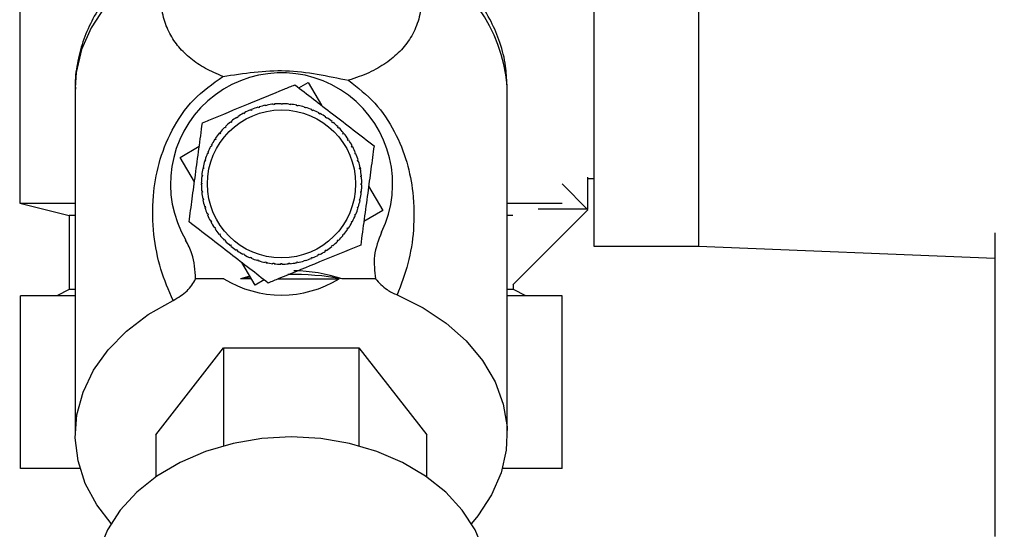
# Model space of a CAD drawing. Units: millimetres. Extents: x 0 to 420, y 0 to 297.
# Drawn here: x 237 to 245, y 146 to 150 of the extents above; entities that cross this region are included whole.
import ezdxf

# ---------------------------------------------------------------- set-up
doc = ezdxf.new("R2010")
doc.units = ezdxf.units.MM
doc.layers.add('1', color=7, linetype='Continuous')
doc.styles.add('SLDTEXTSTYLE1', font='TXT', dxfattribs={"width": 0.605})
doc.dimstyles.new('SLDDIMSTYLE0', dxfattribs={"dimtxt": 3.5, "dimasz": 2.5, "dimexe": 0, "dimexo": 0.0625, "dimgap": 0.875, "dimtad": 1, "dimdec": 0, "dimlfac": 10, "dimrnd": 1e-09, "dimzin": 12, "dimdsep": 46, "dimtxsty": 'SLDTEXTSTYLE1', "dimsah": 1, "dimcen": 0.09, "dimadec": 0, "dimazin": 3, "dimtfac": 1, "dimtdec": 0, "dimtofl": 0, "dimtmove": 0, "dimatfit": 3, "dimfxl": 1, "dimfrac": 2, "dimtolj": 1, "dimtzin": 12, "dimarcsym": 0})

# ---------------------------------------------------------------- blocks, each defined once
blk = doc.blocks.new('_D_1')
at = {"layer": '1'}
for p, q in [((254.6576, 245.7227), (282.5438, 245.7227)), ((281.5438, 245.7227), (281.5438, 139.3767)), ((240.7576, 139.3767), (282.5438, 139.3767))]:
    blk.add_line(p, q, dxfattribs=at)
for points in [[(281.5438, 245.7227), (281.1438, 243.2227), (281.9438, 243.2227)], [(281.5438, 139.3767), (281.9438, 141.8767), (281.1438, 141.8767)]]:
    blk.add_solid(points, dxfattribs=at)
at = {"layer": '1', "insert": (277.032, 187.2025), "char_height": 3.5, "attachment_point": 1, "rotation": 90, "style": 'SLDTEXTSTYLE1'}
blk.add_mtext('1063', dxfattribs=at)

msp = doc.modelspace()

# ---------------------------------------------------------------- linework, layer by layer
at = {"color": 7, "linetype": 'Continuous', "lineweight": 30}
for p, q in [((241.2076, 151.2227), (241.2076, 148.1227)), ((242.0576, 151.2227), (242.0576, 148.1227)), ((236.5576, 150.3727), (236.5576, 148.4727)), ((237.0076, 149.4051), (237.0076, 146.5947)), ((238.8199, 149.4055), (238.894, 149.4489)), ((238.894, 149.4489), (239.0013, 149.2655)), ((240.5076, 149.4051), (240.5074, 149.4266)), ((240.5076, 146.5947), (240.5076, 149.4051)), ((238.4889, 149.2444), (238.4875, 149.2492)), ((238.4985, 149.2473), (238.4889, 149.2444)), ((238.497, 149.252), (238.4985, 149.2473)), ((238.5502, 149.2601), (238.5493, 149.2649)), ((238.56, 149.262), (238.5502, 149.2601)), ((238.5591, 149.2669), (238.56, 149.262)), ((238.6128, 149.2696), (238.6123, 149.2746)), ((238.6227, 149.2706), (238.6128, 149.2696)), ((238.6223, 149.2755), (238.6227, 149.2706)), ((238.676, 149.273), (238.676, 149.278)), ((238.686, 149.273), (238.676, 149.273)), ((238.686, 149.278), (238.686, 149.273)), ((238.7392, 149.2702), (238.7397, 149.2752)), ((238.7492, 149.2692), (238.7392, 149.2702)), ((238.7497, 149.2742), (238.7492, 149.2692)), ((238.8019, 149.2612), (238.8029, 149.2661)), ((238.8117, 149.2592), (238.8019, 149.2612)), ((238.8127, 149.2641), (238.8117, 149.2592)), ((238.8634, 149.2461), (238.8648, 149.2509)), ((238.8729, 149.2432), (238.8634, 149.2461)), ((238.8744, 149.248), (238.8729, 149.2432)), ((238.3181, 149.1627), (238.3154, 149.1668)), ((238.3265, 149.1682), (238.3181, 149.1627)), ((238.3237, 149.1723), (238.3265, 149.1682)), ((238.3723, 149.1955), (238.37, 149.1999)), ((238.3811, 149.2001), (238.3723, 149.1955)), ((238.3788, 149.2045), (238.3811, 149.2001)), ((238.4294, 149.2228), (238.4275, 149.2274)), ((238.4367, 149.2312), (238.4386, 149.2266)), ((238.9231, 149.2251), (238.925, 149.2297)), ((238.9323, 149.2212), (238.9231, 149.2251)), ((238.9342, 149.2258), (238.9323, 149.2212)), ((238.9804, 149.1983), (238.9828, 149.2027)), ((238.9892, 149.1935), (238.9804, 149.1983)), ((238.9916, 149.1979), (238.9892, 149.1935)), ((239.0348, 149.166), (239.0376, 149.1701)), ((239.0431, 149.1604), (239.0348, 149.166)), ((239.0459, 149.1646), (239.0431, 149.1604)), ((238.2208, 149.082), (238.2173, 149.0855)), ((238.2279, 149.089), (238.2208, 149.082)), ((238.2244, 149.0926), (238.2279, 149.089)), ((238.2675, 149.1247), (238.2643, 149.1286)), ((238.2752, 149.131), (238.2675, 149.1247)), ((238.2721, 149.1349), (238.2752, 149.131)), ((239.0859, 149.1285), (239.089, 149.1324)), ((239.0936, 149.1222), (239.0859, 149.1285)), ((239.0967, 149.126), (239.0936, 149.1222)), ((239.133, 149.0862), (239.1365, 149.0897)), ((239.14, 149.0791), (239.133, 149.0862)), ((239.1435, 149.0827), (239.14, 149.0791)), ((238.1722, 149.0351), (238.181, 149.0458)), ((238.1785, 149.0349), (238.1746, 149.0381)), ((238.1849, 149.0426), (238.1785, 149.0349)), ((238.181, 149.0458), (238.1849, 149.0426)), ((239.1757, 149.0395), (239.1795, 149.0427)), ((239.182, 149.0318), (239.1757, 149.0395)), ((239.1859, 149.0349), (239.182, 149.0318)), ((237.8582, 148.843), (238.0123, 148.9332)), ((238.1087, 148.9294), (238.1043, 148.9318)), ((238.1135, 148.9382), (238.1087, 148.9294)), ((238.1091, 148.9406), (238.1135, 148.9382)), ((238.141, 148.9839), (238.1369, 148.9867)), ((238.1466, 148.9922), (238.141, 148.9839)), ((238.1425, 148.995), (238.1466, 148.9922)), ((239.2136, 148.9889), (239.2178, 148.9916)), ((239.2192, 148.9805), (239.2136, 148.9889)), ((239.2233, 148.9833), (239.2192, 148.9805)), ((239.2464, 148.9347), (239.2508, 148.9371)), ((239.2511, 148.9259), (239.2464, 148.9347)), ((239.2555, 148.9282), (239.2511, 148.9259)), ((237.9736, 148.6457), (237.8582, 148.843)), ((238.0819, 148.8721), (238.0773, 148.874)), ((238.0812, 148.8832), (238.0858, 148.8813)), ((238.0858, 148.8813), (238.0819, 148.8721)), ((239.2738, 148.8776), (239.2784, 148.8795)), ((239.2822, 148.8703), (239.2776, 148.8684)), ((238.0429, 148.7617), (238.0478, 148.7607)), ((238.0609, 148.8124), (238.0561, 148.8139)), ((238.0591, 148.8234), (238.0638, 148.822)), ((238.0638, 148.822), (238.0609, 148.8124)), ((239.2954, 148.8181), (239.3001, 148.8196)), ((239.2982, 148.8086), (239.2954, 148.8181)), ((239.303, 148.81), (239.2982, 148.8086)), ((238.0368, 148.6883), (238.0318, 148.6888)), ((238.0328, 148.6987), (238.0378, 148.6982)), ((238.0378, 148.6982), (238.0368, 148.6883)), ((238.0458, 148.7509), (238.0409, 148.7519)), ((238.0478, 148.7607), (238.0458, 148.7509)), ((239.311, 148.7568), (239.3159, 148.7578)), ((239.3129, 148.747), (239.311, 148.7568)), ((239.3178, 148.7479), (239.3129, 148.747)), ((239.3152, 148.7612), (239.3178, 148.7479)), ((239.3206, 148.6942), (239.3256, 148.6947)), ((239.3216, 148.6843), (239.3206, 148.6942)), ((239.3265, 148.6848), (239.3216, 148.6843)), ((241.1576, 148.684), (241.1576, 148.4227)), ((238.029, 148.635), (238.034, 148.635)), ((238.034, 148.625), (238.029, 148.625)), ((238.034, 148.635), (238.034, 148.625)), ((239.324, 148.631), (239.329, 148.631)), ((239.324, 148.621), (239.324, 148.631)), ((239.329, 148.621), (239.324, 148.621)), ((239.3844, 148.6103), (239.4998, 148.413)), ((240.9525, 148.6279), (241.1612, 148.4192)), ((241.1576, 148.6727), (241.2076, 148.6727)), ((238.0315, 148.5713), (238.0364, 148.5718)), ((238.0374, 148.5618), (238.0324, 148.5613)), ((238.0364, 148.5718), (238.0374, 148.5618)), ((239.3202, 148.5578), (239.3212, 148.5678)), ((239.3251, 148.5573), (239.3202, 148.5578)), ((239.3212, 148.5678), (239.3261, 148.5673)), ((236.5576, 148.4727), (236.9576, 148.3727)), ((236.5576, 148.4727), (237.0076, 148.4727)), ((238.0401, 148.5081), (238.045, 148.5091)), ((238.047, 148.4992), (238.0421, 148.4983)), ((238.045, 148.5091), (238.047, 148.4992)), ((238.055, 148.4461), (238.0597, 148.4475)), ((238.0597, 148.4475), (238.0626, 148.4379)), ((239.2942, 148.4341), (239.2971, 148.4437)), ((239.2971, 148.4437), (239.3019, 148.4422)), ((239.3102, 148.4953), (239.3122, 148.5051)), ((239.3151, 148.4943), (239.3102, 148.4953)), ((239.3122, 148.5051), (239.3171, 148.5041)), ((240.5076, 148.4727), (240.9525, 148.4727)), ((236.9576, 148.3727), (236.9576, 147.7727)), ((237.0076, 148.3727), (236.9576, 148.3727)), ((238.0626, 148.4379), (238.0579, 148.4365)), ((238.0758, 148.3858), (238.0804, 148.3877)), ((238.0842, 148.3784), (238.0796, 148.3765)), ((239.2722, 148.3747), (239.2761, 148.384)), ((239.2768, 148.3728), (239.2722, 148.3747)), ((239.2761, 148.384), (239.2806, 148.382)), ((239.2989, 148.4326), (239.2942, 148.4341)), ((239.4998, 148.413), (239.3457, 148.3229)), ((240.5514, 148.3727), (240.5076, 148.3727)), ((241.1612, 148.4192), (240.5514, 147.8094)), ((240.7576, 148.4227), (240.7576, 148.4241)), ((241.1576, 148.4227), (240.7576, 148.4227)), ((238.1025, 148.3278), (238.1069, 148.3302)), ((238.1069, 148.3302), (238.1116, 148.3213)), ((238.1116, 148.3213), (238.1072, 148.319)), ((239.2445, 148.3178), (239.2493, 148.3266)), ((239.2489, 148.3154), (239.2445, 148.3178)), ((239.2493, 148.3266), (239.2536, 148.3243)), ((238.1347, 148.2728), (238.1388, 148.2755)), ((238.1388, 148.2755), (238.1443, 148.2672)), ((238.1443, 148.2672), (238.1402, 148.2644)), ((238.1721, 148.2211), (238.176, 148.2243)), ((238.176, 148.2243), (238.1823, 148.2165)), ((238.1823, 148.2165), (238.1784, 148.2134)), ((239.1731, 148.2134), (239.1795, 148.2212)), ((239.177, 148.2103), (239.1731, 148.2134)), ((239.1795, 148.2212), (239.1833, 148.218)), ((239.2114, 148.2639), (239.217, 148.2722)), ((239.2155, 148.2611), (239.2114, 148.2639)), ((239.217, 148.2722), (239.2211, 148.2694)), ((244.4576, 148.2305), (244.4576, 145.7727)), ((238.2144, 148.1734), (238.218, 148.1769)), ((238.218, 148.1769), (238.225, 148.1698)), ((238.225, 148.1698), (238.2215, 148.1663)), ((238.2612, 148.13), (238.2644, 148.1339)), ((238.2644, 148.1339), (238.2721, 148.1275)), ((238.2721, 148.1275), (238.2689, 148.1237)), ((239.0828, 148.125), (239.0905, 148.1313)), ((239.0859, 148.1211), (239.0828, 148.125)), ((239.0905, 148.1313), (239.0936, 148.1275)), ((239.1301, 148.167), (239.1372, 148.1741)), ((239.1336, 148.1635), (239.1301, 148.167)), ((239.1372, 148.1741), (239.1407, 148.1705)), ((238.3121, 148.0915), (238.3148, 148.0956)), ((238.3148, 148.0956), (238.3231, 148.0901)), ((238.3231, 148.0901), (238.3204, 148.0859)), ((238.3664, 148.0581), (238.3688, 148.0625)), ((238.3688, 148.0625), (238.3776, 148.0578)), ((238.3776, 148.0578), (238.3752, 148.0534)), ((238.9769, 148.0559), (238.9857, 148.0606)), ((238.9792, 148.0515), (238.9769, 148.0559)), ((238.9857, 148.0606), (238.988, 148.0562)), ((239.0315, 148.0879), (239.0398, 148.0934)), ((239.0343, 148.0837), (239.0315, 148.0879)), ((239.0398, 148.0934), (239.0426, 148.0892)), ((241.2076, 148.1227), (242.0576, 148.1227)), ((242.0576, 148.1227), (244.4576, 148.0267)), ((238.464, 147.8072), (238.3567, 147.9906)), ((238.4238, 148.0302), (238.4257, 148.0348)), ((238.4257, 148.0348), (238.4349, 148.031)), ((238.4349, 148.031), (238.433, 148.0264)), ((238.4836, 148.0081), (238.4851, 148.0128)), ((238.4851, 148.0128), (238.4946, 148.0099)), ((238.4946, 148.0099), (238.4932, 148.0052)), ((238.5453, 147.9919), (238.5463, 147.9968)), ((238.5463, 147.9968), (238.5561, 147.9948)), ((238.5561, 147.9948), (238.5551, 147.9899)), ((238.6083, 147.9819), (238.6088, 147.9868)), ((238.6088, 147.9868), (238.6188, 147.9858)), ((238.6188, 147.9858), (238.6182, 147.9809)), ((238.672, 147.983), (238.682, 147.983)), ((238.672, 147.9781), (238.672, 147.983)), ((238.682, 147.983), (238.682, 147.978)), ((238.7352, 147.9855), (238.7452, 147.9864)), ((238.7357, 147.9805), (238.7352, 147.9855)), ((238.7452, 147.9864), (238.7457, 147.9815)), ((238.798, 147.9941), (238.8078, 147.996)), ((238.7989, 147.9892), (238.798, 147.9941)), ((238.8078, 147.996), (238.8087, 147.9911)), ((238.8595, 148.0088), (238.8691, 148.0117)), ((238.861, 148.004), (238.8595, 148.0088)), ((238.8691, 148.0117), (238.8705, 148.0069)), ((238.9212, 148.0249), (238.9193, 148.0295)), ((238.9286, 148.0333), (238.9305, 148.0287)), ((238.2117, 147.8588), (237.9831, 147.8588)), ((238.4338, 147.8588), (238.3465, 147.8588)), ((238.5381, 147.8505), (238.464, 147.8072)), ((238.6525, 147.8588), (239.1463, 147.8588)), ((239.4409, 147.8588), (239.1688, 147.8588)), ((240.5576, 147.7727), (240.5576, 147.8156)), ((236.9576, 147.7727), (236.8576, 147.7227)), ((237.0076, 147.7727), (236.9576, 147.7727)), ((240.5576, 147.7727), (240.5076, 147.7727)), ((240.6576, 147.7227), (240.5576, 147.7727)), ((236.5637, 146.3227), (236.5637, 147.7227)), ((237.0076, 147.7227), (236.5637, 147.7227)), ((240.9516, 147.7227), (240.5076, 147.7227)), ((240.9516, 146.3227), (240.9516, 147.7227)), ((237.6607, 146.5947), (238.2091, 147.3007)), ((238.2091, 147.3007), (238.2091, 146.5073)), ((238.2091, 147.3007), (239.3061, 147.3007)), ((239.3061, 147.3007), (239.3061, 146.5073)), ((239.3061, 147.3007), (239.8546, 146.5947)), ((237.6607, 146.5947), (237.6607, 146.2559)), ((239.8546, 146.2559), (239.8546, 146.5947)), ((237.0463, 146.3227), (236.5637, 146.3227)), ((240.9516, 146.3227), (240.4689, 146.3227))]:
    msp.add_line(p, q, dxfattribs=at)
at = {"color": 7, "linetype": 'Continuous', "lineweight": 30, "flags": 128}
for points in [[(237.7552, 150.4711), (237.5598, 150.3532), (237.3892, 150.2157), (237.2469, 150.0615), (237.1358, 149.8937), (237.0583, 149.7157), (237.0159, 149.5314), (237.0076, 149.4051)], [(239.6146, 147.7286), (239.825, 147.6253), (240.0132, 147.5006), (240.1754, 147.3571), (240.3081, 147.1978), (240.4087, 147.0259), (240.4749, 146.845), (240.5055, 146.659), (240.4998, 146.4717), (240.4579, 146.2868), (240.3807, 146.1084), (240.2698, 145.9401), (240.2173, 145.8773)], [(237.298, 145.8773), (237.1823, 146.0283), (237.0891, 146.2025), (237.0306, 146.3848), (237.0079, 146.5714), (237.0216, 146.7586), (237.0713, 146.9423), (237.156, 147.1188), (237.274, 147.2845), (237.4228, 147.4358), (237.5993, 147.5696), (237.7999, 147.6832)], [(238.7576, 146.5793), (238.5192, 146.566), (238.286, 146.5265), (238.0634, 146.4616), (237.8563, 146.3727), (237.6694, 146.2619), (237.5067, 146.1316), (237.372, 145.9848), (237.2682, 145.8247), (237.1977, 145.6549), (237.1621, 145.4792), (237.1576, 145.3903)], [(240.3576, 145.3903), (240.3532, 145.4792), (240.3175, 145.6549), (240.247, 145.8247), (240.1433, 145.9848), (240.0086, 146.1316), (239.8459, 146.2619), (239.6589, 146.3727), (239.4518, 146.4616), (239.2292, 146.5265), (238.9961, 146.566), (238.7576, 146.5793)]]:
    msp.add_lwpolyline(points, dxfattribs=at)
at = {"color": 7, "linetype": 'Continuous', "lineweight": 30}
msp.add_circle((238.679, 148.628), 0.6, dxfattribs=at)
for centre, radius, start, end in [((239.2429, 149.3114), 1.2697, 5.20567, 65.90145), ((238.679, 148.628), 0.9, 334.20016, 210.38834), ((238.679, 148.628), 0.65, 107.13805, 111.88157), ((238.679, 148.628), 0.65, 101.51305, 106.25657), ((238.679, 148.628), 0.65, 95.88805, 100.63157), ((238.679, 148.628), 0.65, 90.26305, 95.00657), ((238.679, 148.628), 0.65, 84.63805, 89.38157), ((238.679, 148.628), 0.65, 79.01305, 83.75657), ((238.679, 148.628), 0.65, 73.38805, 78.13157), ((238.679, 148.628), 0.65, 67.76305, 72.50657), ((238.679, 148.628), 0.65, 124.01305, 128.75657), ((238.679, 148.628), 0.65, 118.38805, 123.13157), ((238.679, 148.628), 0.65, 112.76305, 117.50657), ((238.679, 148.628), 0.65, 62.13805, 66.88157), ((238.679, 148.628), 0.65, 56.51305, 61.25657), ((238.679, 148.628), 0.65, 50.88805, 55.63157), ((238.679, 148.628), 0.65, 135.26305, 140.00657), ((238.679, 148.628), 0.65, 129.63805, 134.38157), ((238.679, 148.628), 0.65, 45.26305, 50.00657), ((238.679, 148.628), 0.65, 39.63805, 44.38157), ((238.679, 148.628), 0.65, 140.88805, 145.63157), ((238.679, 148.628), 0.65, 34.01305, 38.75657), ((238.679, 148.628), 0.65, 152.13805, 156.88157), ((238.679, 148.628), 0.65, 146.51305, 151.25657), ((238.679, 148.628), 0.65, 28.38805, 33.13157), ((238.679, 148.628), 0.65, 22.76305, 27.50657), ((238.679, 148.628), 0.65, 157.76305, 162.50657), ((238.679, 148.628), 0.65, 17.13805, 21.88157), ((238.679, 148.628), 0.65, 163.38805, 168.13157), ((238.679, 148.628), 0.65, 11.51305, 16.25657), ((238.679, 148.628), 0.65, 174.63805, 179.38157), ((238.679, 148.628), 0.65, 169.01305, 173.75657), ((238.679, 148.628), 0.65, 5.88805, 10.63157), ((238.679, 148.628), 0.65, 0.26305, 5.00657), ((238.679, 148.628), 0.65, 180.26305, 185.00657), ((238.679, 148.628), 0.65, 354.63805, 359.38157), ((238.679, 148.628), 0.65, 185.88805, 190.63157), ((238.679, 148.628), 0.65, 349.01305, 353.75657), ((238.679, 148.628), 0.65, 191.51305, 196.25657), ((238.679, 148.628), 0.65, 343.38805, 348.13157), ((238.679, 148.628), 0.65, 197.13805, 201.88157), ((238.679, 148.628), 0.65, 202.76305, 207.50657), ((238.679, 148.628), 0.65, 332.13805, 336.88157), ((238.679, 148.628), 0.65, 337.76305, 342.50657), ((238.679, 148.628), 0.65, 208.38805, 213.13157), ((238.679, 148.628), 0.65, 326.51305, 331.25657), ((238.679, 148.628), 0.65, 214.01305, 218.75657), ((238.679, 148.628), 0.65, 219.63805, 224.38157), ((238.679, 148.628), 0.65, 315.26305, 320.00657), ((238.679, 148.628), 0.65, 320.88805, 325.63157), ((238.679, 148.628), 0.65, 225.26305, 230.00657), ((238.679, 148.628), 0.65, 230.88805, 235.63157), ((238.679, 148.628), 0.65, 309.63805, 314.38157), ((238.679, 148.628), 0.65, 236.51305, 241.25657), ((238.679, 148.628), 0.65, 242.13805, 246.88157), ((238.679, 148.628), 0.65, 292.76305, 297.50657), ((238.679, 148.628), 0.65, 298.38805, 303.13157), ((238.679, 148.628), 0.65, 304.01305, 308.75657), ((238.679, 148.628), 0.65, 247.76305, 252.50657), ((238.679, 148.628), 0.65, 253.38805, 258.13157), ((238.679, 148.628), 0.65, 259.01305, 263.75657), ((238.679, 148.628), 0.65, 264.63805, 269.38157), ((238.679, 148.628), 0.65, 270.26305, 275.00657), ((238.679, 148.628), 0.65, 275.88805, 280.63157), ((238.679, 148.628), 0.65, 281.51305, 286.25657), ((238.679, 148.628), 0.65, 287.13805, 291.88157), ((238.7581, 145.5611), 2.3341, 79.86626, 90.7089), ((238.679, 148.628), 0.9, 238.72218, 301.27782), ((238.7502, 145.611), 2.2838, 98.15347, 100.18125)]:
    msp.add_arc(centre, radius, start, end, dxfattribs=at)
for start_param, end_param in [(2.904423, 3.129568), (3.335182, 3.378762)]:
    msp.add_ellipse((238.7576, 145.5699), major_axis=(0, -2.3549), ratio=0.743145, start_param=start_param, end_param=end_param, dxfattribs=at)
for points, knots in [([(237.5803, 150.4445), (237.5462, 150.4196), (237.4619, 150.3582), (237.3453, 150.2432), (237.2305, 150.1022), (237.1366, 149.947), (237.0648, 149.7798), (237.0216, 149.6025), (237.0032, 149.4722), (237.0088, 149.4026), (237.0094, 149.3946)], [0, 0, 0, 0, 0.0971007, 0.2397531, 0.3842139, 0.5302253, 0.6778366, 0.8274834, 0.9800293, 1, 1, 1, 1]), ([(238.2036, 149.4983), (238.1549, 149.5192), (238.056, 149.5617), (237.9396, 149.6419), (237.8429, 149.7356), (237.7687, 149.8454), (237.7191, 149.9741), (237.6972, 150.1224), (237.7028, 150.2882), (237.7378, 150.4103), (237.7552, 150.4711)], [0, 0, 0, 0, 0.116596, 0.236507, 0.359701, 0.485302, 0.613662, 0.743261, 0.872295, 1, 1, 1, 1]), ([(239.7614, 150.4704), (239.7794, 150.4055), (239.8158, 150.2745), (239.8191, 150.0978), (239.79, 149.9427), (239.7296, 149.8108), (239.6425, 149.6994), (239.5294, 149.6058), (239.3944, 149.5265), (239.279, 149.4869), (239.2224, 149.4675)], [0, 0, 0, 0, 0.1283866, 0.2591882, 0.389591, 0.5175684, 0.6429692, 0.7654225, 0.8848342, 1, 1, 1, 1]), ([(240.5048, 149.4304), (240.5028, 149.4807), (240.4981, 149.5967), (240.4533, 149.7698), (240.38, 149.9454), (240.2819, 150.1072), (240.1585, 150.2558), (240.0423, 150.3686), (239.9616, 150.4248), (239.9361, 150.4426)], [0, 0, 0, 0, 0.128548, 0.296207, 0.451674, 0.608752, 0.767259, 0.926551, 1, 1, 1, 1]), ([(237.7999, 147.6832), (237.7644, 147.7663), (237.6932, 147.9331), (237.6377, 148.2126), (237.6295, 148.4993), (237.6756, 148.788), (237.7791, 149.0583), (237.9494, 149.3166), (238.1206, 149.4389), (238.2036, 149.4983)], [0, 0, 0, 0, 0.171503, 0.344019, 0.515919, 0.645182, 0.769384, 0.888139, 1, 1, 1, 1]), ([(238.2036, 149.4983), (238.2877, 149.5113), (238.4519, 149.5368), (238.711, 149.5536), (238.9721, 149.5194), (239.1384, 149.4849), (239.2224, 149.4675)], [0, 0, 0, 0, 0.2579707, 0.5041359, 0.7494441, 1, 1, 1, 1]), ([(238.0379, 149.1231), (238.0556, 149.1304), (238.1771, 149.1803), (238.4016, 149.2725), (238.6365, 149.3689), (238.7587, 149.419), (238.7872, 149.4308)], [0, 0, 0, 0, 0.072828, 0.499865, 0.883122, 1, 1, 1, 1]), ([(238.7872, 149.4308), (238.8369, 149.3924), (238.9375, 149.3147), (239.0967, 149.1918), (239.2619, 149.0642), (239.3725, 148.9787), (239.4283, 148.9357)], [0, 0, 0, 0, 0.235328, 0.476818, 0.736465, 1, 1, 1, 1]), ([(239.2224, 149.4675), (239.297, 149.4084), (239.4503, 149.2871), (239.6044, 149.0491), (239.7025, 148.8004), (239.7534, 148.5289), (239.7544, 148.2538), (239.711, 147.9778), (239.6469, 147.8123), (239.6146, 147.7286)], [0, 0, 0, 0, 0.1135137, 0.2332211, 0.3582448, 0.4862919, 0.6576404, 0.8269889, 1, 1, 1, 1]), ([(237.9297, 148.3204), (237.9381, 148.3826), (237.9551, 148.5086), (237.9819, 148.7078), (238.0098, 148.9147), (238.0285, 149.0533), (238.0379, 149.1231)], [0, 0, 0, 0, 0.235328, 0.476818, 0.736465, 1, 1, 1, 1]), ([(239.4283, 148.9357), (239.4199, 148.8735), (239.4029, 148.7474), (239.3761, 148.5482), (239.3482, 148.3413), (239.3295, 148.2027), (239.3201, 148.1329)], [0, 0, 0, 0, 0.235328, 0.476818, 0.736465, 1, 1, 1, 1]), ([(238.5708, 147.8253), (238.5211, 147.8637), (238.4204, 147.9414), (238.2613, 148.0643), (238.0961, 148.1918), (237.9854, 148.2773), (237.9297, 148.3204)], [0, 0, 0, 0, 0.235328, 0.476818, 0.736465, 1, 1, 1, 1]), ([(239.4895, 148.2362), (239.4645, 148.1735), (239.4159, 148.0517), (239.4328, 147.9218), (239.4409, 147.8588)], [0, 0, 0, 0, 0.515007, 1, 1, 1, 1]), ([(237.9827, 147.8589), (237.9786, 147.9286), (237.9722, 148.0392), (237.9211, 148.1366), (237.9022, 148.1725)], [0, 0, 0, 0, 0.630926, 1, 1, 1, 1]), ([(239.3201, 148.1329), (239.3024, 148.1257), (239.1809, 148.0758), (238.9563, 147.9836), (238.7215, 147.8872), (238.5993, 147.837), (238.5708, 147.8253)], [0, 0, 0, 0, 0.072828, 0.499865, 0.883122, 1, 1, 1, 1]), ([(237.7998, 147.6833), (237.841, 147.7074), (237.9219, 147.7545), (237.9627, 147.8246), (237.9827, 147.8589)], [0, 0, 0, 0, 0.509781, 1, 1, 1, 1]), ([(239.4409, 147.8588), (239.469, 147.8276), (239.5158, 147.7755), (239.5864, 147.742), (239.6146, 147.7287)], [0, 0, 0, 0, 0.600499, 1, 1, 1, 1])]:
    msp.add_open_spline(points, degree=3, knots=knots, dxfattribs=at)
for points in [[(238.4386, 149.2266), (238.4371, 149.226), (238.434, 149.2247), (238.4309, 149.2234), (238.4294, 149.2228)], [(239.2776, 148.8684), (239.2769, 148.8699), (239.2757, 148.873), (239.2744, 148.8761), (239.2738, 148.8776)], [(238.0804, 148.3877), (238.0811, 148.3861), (238.0823, 148.383), (238.0836, 148.38), (238.0842, 148.3784)], [(238.9193, 148.0295), (238.9209, 148.0301), (238.924, 148.0314), (238.9271, 148.0326), (238.9286, 148.0333)]]:
    msp.add_open_spline(points, degree=3, dxfattribs=at)

# ---------------------------------------------------------------- dimensions: what is measured, and where the dimension line sits
at = {"layer": '1'}
dim = msp.add_linear_dim(base=(281.5438, 139.3767), p1=(253.6576, 245.7227), p2=(239.7576, 139.3767), angle=90, dimstyle='SLDDIMSTYLE0', dxfattribs=at)
dim.commit()
dim.dimension.update_dxf_attribs({"geometry": '_D_1', "text_midpoint": (281.5438, 192.5497), "dimtype": 160})

doc.saveas('drawing.dxf')
